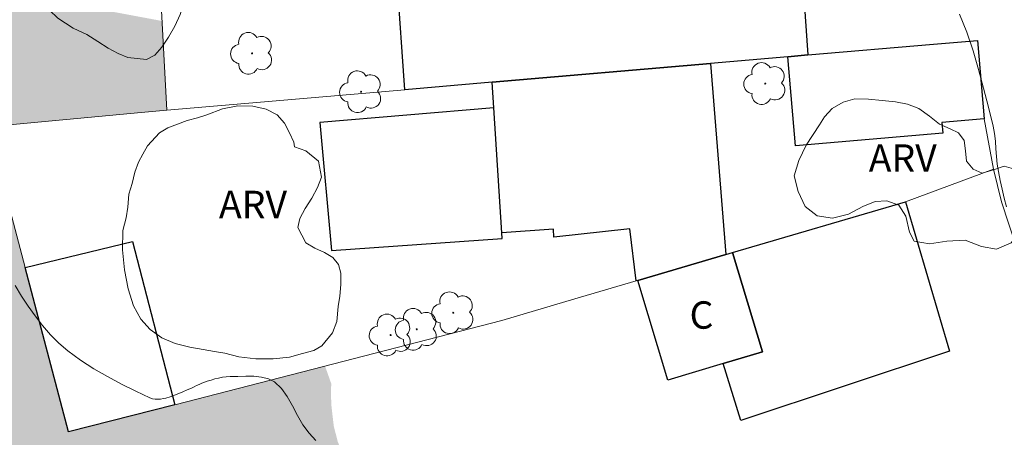
# Model space of a CAD drawing. Units: metres. Extents: x 274902 to 275418, y 1677653 to 1678217.
# Drawn here: x 275036 to 275090, y 1677692 to 1677714 of the extents above; entities that cross this region are included whole.
import ezdxf

# ---------------------------------------------------------------- set-up
doc = ezdxf.new("R2010")
doc.units = ezdxf.units.M
doc.header["$MEASUREMENT"] = 0
doc.linetypes.add('DASHED', pattern=[0.75, 0.5, -0.25])
for name, color, linetype, lineweight in [('Alagados_Banhados', 5, 'DASHED', 9), ('Edificacoes', 7, 'Continuous', 30), ('Muro_Grade', 8, 'Continuous', 20), ('Topon_Fundacao_Const_Ruinas', 7, 'Continuous', 9)]:
    doc.layers.add(name, color=color, linetype=linetype, lineweight=lineweight)
for name, color, linetype, lineweight, true_color in [('Arvores_Isoladas', 7, 'Continuous', 18, 0x00ff33), ('Curvas_Intermediarias', 7, 'Continuous', 9, 0x783c14), ('Topon_Vegetacao', 7, 'Continuous', 9, 0x00ff33), ('Vegetacao', 7, 'Orla8', 9, 0x00ff33)]:
    doc.layers.add(name, color=color, linetype=linetype, lineweight=lineweight, true_color=true_color)
doc.styles.add('Arial', font='arial.ttf', dxfattribs={"height": 1.5})
doc.styles.get("Standard").update_dxf_attribs({"font": 'arial.ttf'})
doc.linetypes.add('Orla8', pattern='A,6,-0.5,["V",Standard,S=1,R=0,X=-0.5,Y=-1],-0.5,6,-0.5,["V",Standard,S=1,R=0,X=-0.5,Y=-1],-0.5', length=14)

# ---------------------------------------------------------------- blocks, each defined once
blk = doc.blocks.new('Arvore')
at = {"layer": 'Arvores_Isoladas'}
blk.add_lwpolyline([(-0.718, 0.493, 0.872324), (-0.722, -0.551, 0.862983), (0.284, -0.827, 0.900105), (0.89, 0.029, 0.863155), (0.262, 0.861, 0.882486)], format="xyb", close=True, dxfattribs=at)
blk.add_circle((0, 0), 0.0286, dxfattribs=at)

msp = doc.modelspace()

# ---------------------------------------------------------------- hatches: boundary and pattern name
at = {"layer": 'Alagados_Banhados'}
h = msp.add_hatch(dxfattribs=at)
h.set_pattern_fill('DASH', color=256, scale=10)
h.paths.add_polyline_path([(274918.108, 1677909.963), (274934.882, 1677915.796), (274948.987, 1677920.883), (274958.151, 1677924.58), (274960.317, 1677925.365), (274961.53, 1677923.628), (274961.902, 1677923.126), (274962.247, 1677922.548), (274962.506, 1677921.79), (274962.512, 1677921.06), (274962.293, 1677920.506), (274961.969, 1677919.996), (274961.501, 1677919.605), (274960.932, 1677919.284), (274960.31, 1677919.031), (274959.657, 1677918.826), (274958.978, 1677918.614), (274958.256, 1677918.387), (274957.476, 1677918.179), (274956.696, 1677918.066), (274955.935, 1677918.031), (274955.281, 1677918.031), (274954.526, 1677918.072), (274953.828, 1677918.055), (274952.87, 1677917.944), (274951.839, 1677917.705), (274950.884, 1677917.358), (274950.042, 1677916.918), (274949.326, 1677916.399), (274948.757, 1677915.845), (274948.341, 1677915.332), (274947.901, 1677914.643), (274947.485, 1677913.99), (274947.074, 1677913.132), (274946.759, 1677912.071), (274946.484, 1677911.073), (274946.259, 1677910.186), (274946.158, 1677909.475), (274946.231, 1677908.862), (274946.364, 1677908.212), (274946.598, 1677907.608), (274946.936, 1677907.094), (274947.416, 1677906.668), (274947.985, 1677906.377), (274949.014, 1677906.268), (274949.619, 1677906.254), (274950.541, 1677906.058), (274951.048, 1677905.924), (274951.851, 1677905.646), (274952.423, 1677905.352), (274953.074, 1677904.929), (274953.658, 1677904.622), (274954.204, 1677904.54), (274955.052, 1677904.537), (274955.669, 1677904.622), (274956.272, 1677904.797), (274956.892, 1677904.942), (274957.436, 1677905.149), (274958.027, 1677905.243), (274959.036, 1677905.347), (274959.588, 1677905.009), (274959.482, 1677904.093), (274959.195, 1677903.515), (274958.801, 1677902.909), (274958.367, 1677902.366), (274957.967, 1677901.87), (274957.5, 1677901.164), (274957.035, 1677900.648), (274956.472, 1677900.03), (274955.906, 1677899.467), (274955.458, 1677899.003), (274955.154, 1677898.583), (274954.8, 1677897.802), (274954.564, 1677896.903), (274954.508, 1677896.239), (274954.257, 1677895.67), (274953.849, 1677895.218), (274953.398, 1677894.751), (274952.892, 1677894.179), (274952.241, 1677893.576), (274951.503, 1677893.074), (274950.779, 1677892.646), (274950.106, 1677892.234), (274949.478, 1677891.812), (274948.909, 1677891.403), (274948.45, 1677891.051), (274947.983, 1677890.671), (274947.479, 1677890.19), (274946.823, 1677889.563), (274946.116, 1677888.924), (274945.42, 1677888.332), (274944.713, 1677887.816), (274944.023, 1677887.423), (274943.37, 1677887.108), (274942.761, 1677886.828), (274941.736, 1677886.408), (274941.128, 1677886.152), (274940.344, 1677885.889), (274939.398, 1677885.598), (274938.421, 1677885.251), (274937.536, 1677884.773), (274936.843, 1677884.166), (274936.334, 1677883.416), (274936.016, 1677882.62), (274935.813, 1677881.885), (274935.665, 1677880.972), (274935.6, 1677880.293), (274935.626, 1677879.385), (274935.759, 1677878.472), (274935.999, 1677877.647), (274936.352, 1677876.973), (274936.755, 1677876.404), (274937.248, 1677875.928), (274938.029, 1677875.412), (274938.674, 1677874.965), (274939.3, 1677874.592), (274940.064, 1677874.204), (274940.875, 1677873.76), (274941.653, 1677873.194), (274942.319, 1677872.482), (274942.852, 1677871.68), (274943.28, 1677870.945), (274943.658, 1677870.25), (274944.149, 1677869.346), (274944.505, 1677868.774), (274945.032, 1677868.24), (274945.733, 1677867.858), (274946.525, 1677867.662), (274947.334, 1677867.56), (274948.081, 1677867.429), (274948.791, 1677867.254), (274949.419, 1677867.023), (274950.003, 1677866.711), (274950.724, 1677866.045), (274950.885, 1677865.296), (274951.28, 1677864.736), (274951.833, 1677863.93), (274952.402, 1677863.038), (274952.949, 1677862.227), (274953.412, 1677861.55), (274953.835, 1677860.89), (274954.185, 1677860.284), (274954.436, 1677859.849), (274954.861, 1677859.519), (274955.433, 1677859.084), (274956.062, 1677858.661), (274956.668, 1677858.32), (274957.184, 1677858.054), (274957.632, 1677857.765), (274958.086, 1677857.226), (274958.309, 1677856.458), (274958.498, 1677855.627), (274958.949, 1677855.09), (274959.64, 1677854.661), (274960.24, 1677854.32), (274960.652, 1677853.964), (274936.134, 1677834.978), (274945.75, 1677819.81), (274960.201, 1677798.312), (274977.299, 1677810.804), (274978.723, 1677809.466), (274979.28, 1677809.366), (274979.941, 1677809.363), (274980.686, 1677809.376), (274981.403, 1677809.531), (274982.143, 1677809.696), (274982.761, 1677809.987), (274983.335, 1677810.291), (274983.802, 1677810.565), (274984.367, 1677810.999), (274984.995, 1677811.702), (274985.357, 1677812.072), (274986.204, 1677812.594), (274986.696, 1677812.725), (274987.191, 1677812.818), (274987.748, 1677812.753), (274988.661, 1677812.469), (274989.347, 1677812.001), (274989.909, 1677811.358), (274990.367, 1677810.561), (274990.609, 1677810.07), (274990.772, 1677809.597), (274990.89, 1677809.089), (274990.991, 1677808.423), (274991.702, 1677807.853), (274992.655, 1677807.791), (274993.195, 1677807.93), (274993.727, 1677808.184), (274994.247, 1677808.484), (274994.818, 1677808.685), (274995.802, 1677808.982), (274996.699, 1677808.984), (274997.452, 1677808.668), (274997.891, 1677808.083), (274998.062, 1677807.502), (274998.211, 1677806.827), (274998.211, 1677806.302), (274998.024, 1677805.831), (274997.748, 1677805.161), (274997.348, 1677804.491), (274996.84, 1677803.873), (274996.217, 1677803.358), (274995.566, 1677802.942), (274994.968, 1677802.604), (274994.457, 1677802.345), (274993.843, 1677802.06), (274993.324, 1677801.943), (274992.658, 1677801.815), (274991.97, 1677801.617), (274991.344, 1677801.367), (274990.808, 1677801.046), (274990.374, 1677800.627), (274990.05, 1677800.094), (274989.869, 1677799.442), (274989.745, 1677798.737), (274989.728, 1677797.921), (274989.759, 1677797.318), (274989.731, 1677796.532), (274989.898, 1677795.702), (274990.239, 1677795.029), (274990.747, 1677794.33), (274991.046, 1677793.928), (274991.585, 1677793.272), (274992.005, 1677792.739), (274992.411, 1677792.261), (274992.902, 1677791.696), (274993.257, 1677791.154), (274993.601, 1677790.566), (274993.68, 1677790.421), (274993.965, 1677789.894), (274993.931, 1677789.323), (274993.731, 1677788.784), (274993.435, 1677788.099), (274993.043, 1677787.427), (274992.564, 1677786.978), (274992.022, 1677786.408), (274991.391, 1677785.697), (274990.813, 1677784.937), (274990.432, 1677784.124), (274990.218, 1677783.344), (274990.249, 1677782.467), (274990.523, 1677781.52), (274990.407, 1677780.609), (274989.82, 1677779.921), (274989.428, 1677779.586), (274988.749, 1677778.861), (274988.377, 1677778.186), (274988.287, 1677777.545), (274988.106, 1677776.962), (274987.74, 1677776.566), (274987.243, 1677776.019), (274986.733, 1677775.445), (274985.771, 1677774.499), (274985.331, 1677774.073), (274984.903, 1677773.625), (274984.497, 1677773.194), (274983.879, 1677772.352), (274983.673, 1677771.493), (274983.256, 1677771.057), (274982.85, 1677770.369), (274982.531, 1677769.586), (274982.269, 1677768.825), (274982.182, 1677767.984), (274982.123, 1677767.159), (274982.134, 1677766.309), (274982.207, 1677765.406), (274982.303, 1677764.585), (274982.687, 1677763.6), (274983.028, 1677763.108), (274983.418, 1677762.706), (274983.843, 1677762.388), (274984.309, 1677762.076), (274984.774, 1677761.73), (274985.349, 1677761.118), (274972.583, 1677749.574), (274979.001, 1677741.462), (274992.403, 1677753.699), (274993.677, 1677752.827), (274994.122, 1677752.43), (274994.634, 1677752.132), (274995.304, 1677751.87), (274995.749, 1677751.514), (274996.332, 1677750.95), (274996.895, 1677750.536), (274997.529, 1677749.996), (274998.399, 1677749.152), (274999.329, 1677748.247), (275000.137, 1677747.55), (275000.88, 1677746.96), (275001.767, 1677746.35), (275002.286, 1677745.93), (275002.86, 1677745.217), (275003.508, 1677744.336), (275004.116, 1677743.565), (275004.676, 1677742.984), (275005.183, 1677742.529), (275005.606, 1677742.173), (275006.144, 1677741.919), (275006.659, 1677741.963), (275007.321, 1677742.182), (275008.025, 1677742.485), (275008.673, 1677742.8), (275009.355, 1677742.993), (275009.935, 1677743.15), (275010.977, 1677743.215), (275011.512, 1677743.232), (275012.115, 1677743.226), (275013.151, 1677743.174), (275013.872, 1677742.847), (275014.771, 1677742.424), (275015.7, 1677741.787), (275016.401, 1677741.148), (275017.198, 1677740.258), (275017.562, 1677739.776), (275017.756, 1677739.143), (275017.62, 1677738.127), (275017.232, 1677737.327), (275016.927, 1677736.486), (275016.646, 1677735.745), (275016.194, 1677735.021), (275015.867, 1677734.578), (275015.588, 1677734.067), (275015.359, 1677733.481), (275015.198, 1677732.818), (275015.114, 1677732.177), (275014.848, 1677731.394), (275014.544, 1677730.986), (275014.197, 1677730.575), (275013.822, 1677730.192), (275013.066, 1677729.503), (275012.474, 1677728.809), (275012.251, 1677727.902), (275012.383, 1677726.918), (275012.794, 1677726.037), (275013.129, 1677725.591), (275013.726, 1677724.814), (275014.025, 1677724.178), (275014.177, 1677723.519), (275014.312, 1677722.608), (275014.669, 1677721.905), (275015.317, 1677721.397), (275016.193, 1677720.951), (275016.703, 1677720.802), (275017.771, 1677720.717), (275018.417, 1677720.662), (275019.4, 1677720.641), (275019.899, 1677720.51), (275020.772, 1677720.236), (275021.282, 1677720.04), (275022.226, 1677719.815), (275022.734, 1677719.769), (275023.622, 1677719.976), (275024.12, 1677720.061), (275024.619, 1677720.198), (275025.169, 1677720.317), (275026.085, 1677720.519), (275026.865, 1677720.504), (275027.66, 1677720.358), (275028.3, 1677720.052), (275028.869, 1677719.556), (275029.525, 1677719.022), (275029.984, 1677718.762), (275030.458, 1677718.593), (275031.303, 1677718.423), (275031.813, 1677718.374), (275032.639, 1677718.569), (275033.372, 1677718.855), (275034.186, 1677718.794), (275035.034, 1677718.353), (275035.468, 1677717.986), (275035.871, 1677717.597), (275036.212, 1677717.227), (275036.786, 1677716.509), (275037.187, 1677716.112), (275037.592, 1677715.785), (275038.243, 1677715.496), (275039.088, 1677715.228), (275039.601, 1677715.105), (275040.59, 1677715.056), (275044.077, 1677714.405), (275044.329, 1677709.522), (275042.927, 1677709.401), (275034.544, 1677708.618), (275036.586, 1677700.911), (275038.968, 1677691.921), (275044.772, 1677693.414), (275052.991, 1677695.528), (275053.329, 1677694.567), (275053.318, 1677694.041), (275053.332, 1677693.426), (275053.396, 1677692.851), (275053.472, 1677692.229), (275053.691, 1677691.372), (275053.933, 1677690.829), (275054.218, 1677690.306), (275054.787, 1677689.472), (275055.384, 1677688.976), (275055.871, 1677688.722), (275056.46, 1677688.491), (275057.029, 1677688.357), (275057.604, 1677688.281), (275058.238, 1677688.203), (275058.774, 1677688.191), (275059.354, 1677688.109), (275060.309, 1677687.902), (275060.867, 1677687.394), (275060.861, 1677686.723), (275060.782, 1677685.952), (275060.948, 1677685.273), (275061.413, 1677684.797), (275062.016, 1677684.383), (275062.681, 1677684.068), (275063.385, 1677683.957), (275064.112, 1677684.137), (275064.837, 1677684.514), (275065.511, 1677684.908), (275066.187, 1677685.054), (275066.731, 1677684.648), (275067.458, 1677684.415), (275068.159, 1677684.102), (275068.066, 1677683.551), (275067.505, 1677683.239), (275066.958, 1677683.116), (275066.482, 1677682.915), (275066.022, 1677682.463), (275065.529, 1677681.835), (275045.407, 1677675.326), (275040.195, 1677673.64), (275046.34, 1677657.978), (274918.681, 1677657.691)])

# ---------------------------------------------------------------- linework, layer by layer
at = {"layer": 'Curvas_Intermediarias', "flags": 128}
for points, elevation in [([(275090.255, 1677704.238), (275090.13, 1677704.715), (275090.018, 1677705.196), (275089.916, 1677705.679), (275089.821, 1677706.162), (275089.758, 1677706.574), (275089.719, 1677706.991), (275089.689, 1677707.41), (275089.656, 1677707.828), (275089.607, 1677708.243), (275089.527, 1677708.651), (275089.273, 1677709.685), (275089.013, 1677710.722), (275088.737, 1677711.756), (275088.433, 1677712.779), (275088.091, 1677713.786), (275087.701, 1677714.769)], 2), ([(275036.046, 1677699.932), (275036.384, 1677699.352), (275036.752, 1677698.809), (275037.138, 1677698.27), (275037.544, 1677697.745), (275037.975, 1677697.244), (275038.434, 1677696.776), (275038.923, 1677696.351), (275039.612, 1677695.846), (275040.34, 1677695.381), (275041.095, 1677694.949), (275041.867, 1677694.544), (275042.644, 1677694.159), (275043.416, 1677693.787), (275043.552, 1677693.739), (275043.696, 1677693.715), (275043.846, 1677693.712), (275043.998, 1677693.724), (275044.147, 1677693.748), (275044.291, 1677693.778), (275044.527, 1677693.845), (275044.76, 1677693.928), (275044.991, 1677694.023), (275045.221, 1677694.124), (275045.45, 1677694.226), (275045.68, 1677694.324), (275045.825, 1677694.387), (275045.969, 1677694.455), (275046.112, 1677694.524), (275046.256, 1677694.59), (275046.402, 1677694.65), (275046.551, 1677694.701), (275046.755, 1677694.761), (275046.961, 1677694.82), (275047.17, 1677694.873), (275047.379, 1677694.916), (275047.589, 1677694.943), (275047.799, 1677694.952), (275048.217, 1677694.958), (275048.652, 1677694.969), (275049.088, 1677694.966), (275049.507, 1677694.928), (275049.892, 1677694.833), (275050.225, 1677694.662), (275050.605, 1677694.304), (275050.925, 1677693.854), (275051.21, 1677693.348), (275051.487, 1677692.822), (275051.781, 1677692.31), (275052.118, 1677691.848), (275052.484, 1677691.454)], 1)]:
    msp.add_lwpolyline(points, dxfattribs=dict(at, elevation=elevation))
at = {"layer": 'Edificacoes', "flags": 128}
for points in [[(275078.93, 1677719.391), (275079.401, 1677712.545), (275078.299, 1677712.45), (275074.067, 1677712.085), (275062.141, 1677711.057), (275057.353, 1677710.645), (275056.941, 1677716.638), (275067.96, 1677717.397), (275068.026, 1677716.44), (275071.069, 1677716.649), (275070.914, 1677718.9), (275076.688, 1677719.254)], [(275078.299, 1677712.45), (275079.401, 1677712.545), (275086.272, 1677713.137), (275088.678, 1677713.344), (275089.048, 1677709.054), (275086.725, 1677708.854), (275086.775, 1677708.268), (275078.72, 1677707.573)], [(275074.067, 1677712.085), (275074.913, 1677701.626), (275070.091, 1677700.213), (275070.007, 1677700.188), (275069.654, 1677703.034), (275065.51, 1677702.586), (275065.484, 1677703.021), (275062.654, 1677702.815), (275062.228, 1677709.658), (275062.141, 1677711.057)], [(275062.228, 1677709.658), (275052.71, 1677708.854), (275053.341, 1677701.852), (275062.673, 1677702.513), (275062.654, 1677702.815)], [(275084.74, 1677704.506), (275087.148, 1677696.345), (275075.731, 1677692.547), (275074.76, 1677695.666), (275076.923, 1677696.308), (275075.281, 1677701.734)], [(275036.586, 1677700.911), (275042.458, 1677702.341), (275044.772, 1677693.414), (275038.968, 1677691.921)], [(275074.76, 1677695.666), (275071.733, 1677694.755), (275070.091, 1677700.213), (275074.913, 1677701.626), (275075.281, 1677701.734), (275076.923, 1677696.308)]]:
    msp.add_lwpolyline(points, close=True, dxfattribs=at)
at = {"layer": 'Muro_Grade', "flags": 128}
for points in [[(275044.329, 1677709.522), (275043.924, 1677717.364), (275056.064, 1677718.055), (275069.582, 1677718.824), (275070.914, 1677718.9), (275070.914, 1677718.9), (275076.688, 1677719.254), (275078.93, 1677719.391), (275080.85, 1677719.509), (275084.902, 1677719.758), (275081.918, 1677729.995), (275076.264, 1677728.165), (275071.656, 1677725.644)], [(275092.398, 1677697.178), (275089.983, 1677704.515), (275089.548, 1677706.3), (275084.74, 1677704.506), (275075.281, 1677701.734), (275074.913, 1677701.626), (275070.091, 1677700.213), (275070.007, 1677700.188), (275066.657, 1677699.207), (275062.656, 1677698.015), (275044.772, 1677693.414), (275038.968, 1677691.921), (275036.586, 1677700.911), (275034.544, 1677708.618), (275042.927, 1677709.401), (275044.329, 1677709.522), (275057.353, 1677710.645), (275062.141, 1677711.057), (275074.067, 1677712.085), (275078.299, 1677712.45), (275079.401, 1677712.545), (275086.272, 1677713.137)], [(275089.548, 1677706.3), (275089.048, 1677709.054)]]:
    msp.add_lwpolyline(points, dxfattribs=at)
at = {"layer": 'Vegetacao', "flags": 128}
for points in [[(275049.765, 1677726.879), (275050.193, 1677726.519), (275050.921, 1677726.337), (275051.722, 1677726.461), (275052.605, 1677726.676), (275053.51, 1677726.821), (275054.353, 1677727.088), (275054.904, 1677727.378), (275055.393, 1677726.687), (275055.424, 1677726.18), (275055.292, 1677725.666), (275054.999, 1677725.214), (275054.617, 1677724.819), (275054.266, 1677724.416), (275053.996, 1677723.992), (275053.464, 1677723.142), (275053.116, 1677722.783), (275052.646, 1677722.536), (275052.14, 1677722.397), (275051.55, 1677722.333), (275050.951, 1677722.261), (275050.366, 1677722.185), (275049.753, 1677722.098), (275049.157, 1677721.901), (275048.53, 1677721.643), (275047.903, 1677721.002), (275047.296, 1677720.259), (275046.455, 1677719.78), (275045.677, 1677719.563), (275045.092, 1677719.11), (275045.024, 1677718.217), (275045.207, 1677717.233), (275045.28, 1677716.682), (275045.339, 1677716.186), (275045.288, 1677715.414), (275045.068, 1677714.765), (275044.77, 1677714.126), (275044.427, 1677713.517), (275044.062, 1677712.978), (275043.674, 1677712.543), (275043.224, 1677712.305), (275042.201, 1677712.403), (275041.683, 1677712.624), (275041.127, 1677712.92), (275040.565, 1677713.28), (275039.963, 1677713.657), (275039.21, 1677714.011), (275038.372, 1677714.562), (275037.917, 1677714.997), (275037.538, 1677715.557), (275037.234, 1677716.19), (275037.102, 1677716.825), (275037.088, 1677717.478), (275037.181, 1677718.159), (275037.479, 1677718.722), (275037.946, 1677719.099), (275038.536, 1677719.349), (275039.188, 1677719.5), (275039.829, 1677719.511), (275040.403, 1677719.558), (275040.841, 1677719.824), (275041.179, 1677720.196), (275041.449, 1677720.863), (275041.092, 1677721.487), (275040.299, 1677722.108), (275039.554, 1677722.697), (275039.38, 1677723.41), (275040.007, 1677723.883), (275040.519, 1677723.993), (275041.101, 1677724.106), (275041.671, 1677724.277), (275042.172, 1677724.585), (275042.594, 1677724.985), (275042.965, 1677725.38), (275043.179, 1677725.867), (275043.311, 1677726.369), (275043.196, 1677727.057), (275042.839, 1677727.506), (275042.127, 1677727.3), (275041.672, 1677727.028), (275041.166, 1677726.749), (275040.609, 1677726.5), (275040.069, 1677726.256), (275039.431, 1677726.166), (275038.79, 1677726.213), (275038.144, 1677726.456), (275037.551, 1677726.86), (275037.098, 1677727.321), (275036.8, 1677727.826), (275036.702, 1677728.362), (275036.764, 1677728.867), (275037.023, 1677729.308), (275037.433, 1677729.604), (275037.934, 1677729.761), (275038.493, 1677729.856), (275039.083, 1677729.833), (275039.733, 1677729.836), (275040.402, 1677729.859), (275041.11, 1677729.952), (275041.819, 1677730.045), (275042.471, 1677730.126), (275043.078, 1677730.23), (275043.615, 1677730.355), (275044.11, 1677730.454), (275045.024, 1677730.439), (275045.827, 1677730.166), (275046.471, 1677729.763), (275046.941, 1677729.348), (275047.253, 1677728.927), (275047.553, 1677728.246), (275047.868, 1677727.793), (275048.228, 1677727.474), (275048.649, 1677727.126)], [(275080.027, 1677708.728), (275080.311, 1677709.154), (275080.733, 1677709.613), (275081.332, 1677709.958), (275081.976, 1677710.141), (275082.712, 1677710.135), (275083.471, 1677710.059), (275084.196, 1677709.984), (275084.854, 1677709.862), (275085.461, 1677709.624), (275086.057, 1677709.189), (275086.591, 1677708.754), (275087.176, 1677708.498), (275087.637, 1677708.278), (275087.952, 1677707.86), (275088.03, 1677707.303), (275088.084, 1677706.743), (275088.449, 1677706.296), (275088.932, 1677706.076), (275089.61, 1677706.276), (275090.133, 1677706.456), (275090.771, 1677706.285), (275091.37, 1677706.015), (275091.752, 1677705.643), (275091.62, 1677705.101), (275091.282, 1677704.619), (275091.254, 1677703.766), (275091.057, 1677702.948), (275090.517, 1677702.275), (275089.719, 1677701.927), (275088.895, 1677702.075), (275087.998, 1677702.415), (275086.998, 1677702.363), (275086.053, 1677702.218), (275085.21, 1677702.357), (275084.962, 1677702.844), (275084.76, 1677703.726), (275084.367, 1677704.33), (275083.726, 1677704.562), (275083.082, 1677704.524), (275082.399, 1677704.249), (275081.615, 1677703.834), (275080.746, 1677703.61), (275079.903, 1677703.738), (275079.253, 1677704.258), (275078.86, 1677705.07), (275078.652, 1677705.929), (275078.902, 1677706.779), (275079.31, 1677707.617)], [(275051.314, 1677707.512), (275051.949, 1677707.297), (275052.635, 1677706.74), (275052.792, 1677705.852), (275052.575, 1677705.298), (275052.26, 1677704.718), (275051.906, 1677704.143), (275051.619, 1677703.598), (275051.507, 1677703.105), (275051.942, 1677702.261), (275052.429, 1677701.985), (275052.963, 1677701.747), (275053.412, 1677701.463), (275053.73, 1677701.083), (275053.848, 1677700.601), (275053.856, 1677699.989), (275053.803, 1677699.359), (275053.702, 1677698.779), (275053.64, 1677697.961), (275053.406, 1677697.349), (275052.824, 1677696.632), (275052.371, 1677696.374), (275051.761, 1677696.209), (275051.039, 1677696.02), (275050.148, 1677695.925), (275049.2, 1677695.922), (275048.267, 1677696.026), (275047.514, 1677696.224), (275046.943, 1677696.32), (275046.319, 1677696.424), (275045.594, 1677696.552), (275044.801, 1677696.755), (275044.059, 1677697.08), (275043.421, 1677697.518), (275042.923, 1677698.09), (275042.522, 1677698.824), (275042.215, 1677699.749), (275042.016, 1677700.79), (275041.918, 1677701.878), (275041.938, 1677702.937), (275042.12, 1677703.636), (275042.199, 1677704.222), (275042.258, 1677704.922), (275042.436, 1677705.51), (275042.596, 1677706.128), (275042.782, 1677706.68), (275043.023, 1677707.126), (275043.276, 1677707.579), (275043.94, 1677708.292), (275044.401, 1677708.559), (275044.913, 1677708.762), (275045.458, 1677708.954), (275046.015, 1677709.099), (275046.521, 1677709.273), (275047.376, 1677709.592), (275048.219, 1677709.76), (275049.04, 1677709.754), (275049.779, 1677709.583), (275050.372, 1677709.267), (275050.768, 1677708.811), (275051.044, 1677708.277), (275051.291, 1677707.778)]]:
    msp.add_lwpolyline(points, close=True, dxfattribs=at)

# ---------------------------------------------------------------- block references
at = {"layer": 'Arvores_Isoladas'}
for p in [(275048.998, 1677712.635), (275077.067, 1677710.982), (275054.963, 1677710.534), (275060.004, 1677698.442), (275058.008, 1677697.537), (275056.58, 1677697.224)]:
    msp.add_blockref('Arvore', p, dxfattribs=at)

# ---------------------------------------------------------------- texts
at = {"layer": 'Topon_Fundacao_Const_Ruinas', "style": 'Arial'}
msp.add_text('C', height=1.5, dxfattribs=at).set_placement((275072.929, 1677697.57))
at = {"layer": 'Topon_Vegetacao', "style": 'Arial'}
for p in [(275082.728, 1677706.155), (275047.189, 1677703.616)]:
    msp.add_text('ARV', height=1.5, dxfattribs=at).set_placement(p)

doc.saveas('drawing.dxf')
